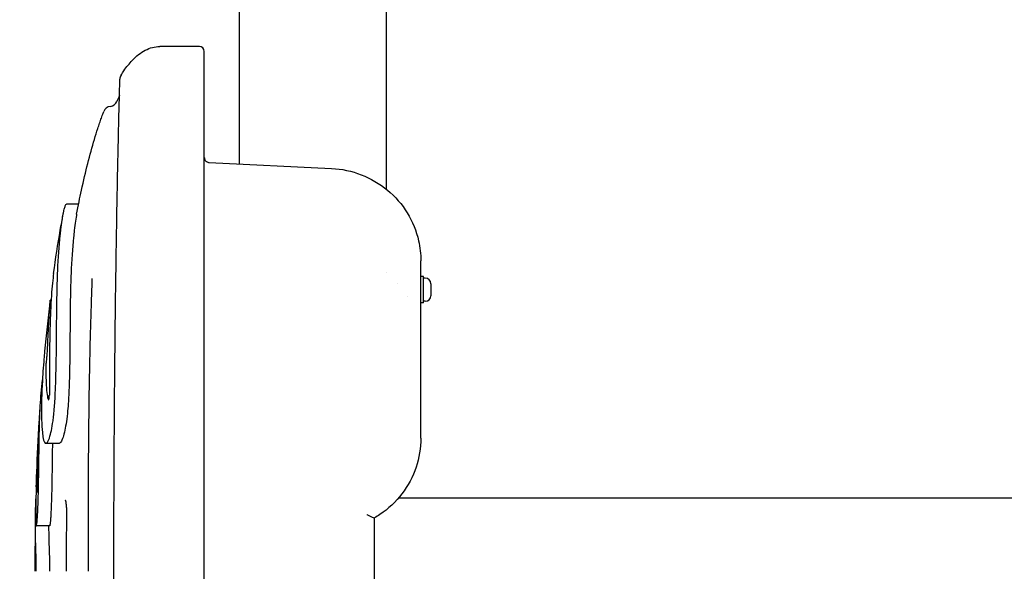
# Model space of a CAD drawing. Units: millimetres. Extents: x -329 to 8307, y 5 to 4991.
# Drawn here: x -6 to 590, y 654 to 987 of the extents above; entities that cross this region are included whole.
import ezdxf

# ---------------------------------------------------------------- set-up
doc = ezdxf.new("R2010")
doc.units = ezdxf.units.MM
doc.styles.get("Standard").update_dxf_attribs({"font": 'Square-721-BT.ttf'})
doc.dimstyles.new('OLCU', dxfattribs={"dimtxt": 300, "dimasz": 150, "dimexe": 0.18, "dimexo": 0.0625, "dimgap": 50, "dimtad": 1, "dimdec": 0, "dimlfac": 0.1, "dimrnd": 5, "dimzin": 0, "dimdsep": 46, "dimtxsty": 'Standard', "dimcen": 0.09, "dimse1": 1, "dimse2": 1, "dimadec": 0, "dimazin": 0, "dimtfac": 1, "dimtdec": 0, "dimtofl": 0, "dimtmove": 0, "dimatfit": 3, "dimfxl": 1, "dimtolj": 1, "dimtzin": 0, "dimarcsym": 0})

# ---------------------------------------------------------------- blocks, each defined once
blk = doc.blocks.new('*D5')
at = {"color": 0, "lineweight": -2, "transparency": 16777216}
blk.add_line((104.4, 1404.62), (3247.55, 1404.62), dxfattribs=at)
at = {"color": 0, "transparency": 16777216}
for points in [[(104.4, 1421.29), (104.4, 1387.96), (4.4, 1404.62)], [(3247.55, 1421.29), (3247.55, 1387.96), (3347.55, 1404.62)]]:
    blk.add_solid(points, dxfattribs=at)
at = {"layer": 'Defpoints', "color": 0, "transparency": 16777216}
for p in [(3347.55, 1404.62), (4.4, 646.64), (3347.55, 647.3)]:
    blk.add_point(p, dxfattribs=at)
at = {"color": 0, "transparency": 16777216, "insert": (1675.97, 1531.44), "char_height": 150, "attachment_point": 5}
blk.add_mtext('\\A1;335', dxfattribs=at)
blk = doc.blocks.new('*D6')
at = {"color": 0, "lineweight": -2, "transparency": 16777216}
blk.add_line((-103.95, 1202.52), (-103.95, 104.79), dxfattribs=at)
at = {"color": 0, "transparency": 16777216}
for points in [[(-120.61, 1202.52), (-87.28, 1202.52), (-103.95, 1302.52)], [(-120.61, 104.79), (-87.28, 104.79), (-103.95, 4.79)]]:
    blk.add_solid(points, dxfattribs=at)
at = {"layer": 'Defpoints', "color": 0, "transparency": 16777216}
for p in [(171.56, 1302.52), (-103.95, 4.79), (171.56, 4.79)]:
    blk.add_point(p, dxfattribs=at)
at = {"color": 0, "transparency": 16777216, "insert": (-230.76, 653.66), "char_height": 150, "attachment_point": 5, "rotation": 90}
blk.add_mtext('\\A1;130', dxfattribs=at)

msp = doc.modelspace()

# ---------------------------------------------------------------- linework, layer by layer
for p, q in [((127.111, 1176.287), (127.111, 900.164)), ((216.011, 1176.287), (216.011, 884.959)), ((103.061, 971.157), (79.061, 971.157)), ((106.061, 339.157), (106.061, 968.157)), ((108.914, 901.057), (183.052, 897.42)), ((30.007, 875.821), (22.647, 875.821)), ((237.061, 734.296), (237.061, 841.458)), ((216.011, 834.596), (216.011, 834.596)), ((237.031, 834.026), (237.061, 834.029)), ((223.019, 828.029), (223.019, 828.029)), ((238.661, 832.029), (237.061, 832.029)), ((238.661, 816.029), (238.661, 832.029)), ((239.711, 831.029), (238.661, 831.029)), ((243.061, 827.679), (243.061, 820.379)), ((13.376, 817.795), (12.812, 817.795)), ((228.984, 820.029), (228.984, 820.029)), ((238.661, 816.029), (237.061, 816.029)), ((239.711, 817.029), (238.661, 817.029)), ((237.031, 807.979), (237.061, 807.981)), ((18.239, 731.08), (10.172, 731.08)), ((223.6, 698.107), (3127.522, 698.107)), ((209.061, 621.32), (209.061, 685.993)), ((12.454, 681.149), (4.446, 681.149))]:
    msp.add_line(p, q)
for centre, radius, start, end in [((103.061, 968.157), 3, 0, 89.999998), ((59.966, 951.215), 5, 148.061053, 178.345896), ((48.519, 939.925), 5, 277.856973, 336.348614), ((49.886, 930.019), 5, 97.856021, 159.248147), ((239.711, 827.679), 3.35, 0, 90), ((239.711, 820.379), 3.35, 270, 0)]:
    msp.add_arc(centre, radius, start, end)
for centre, major_axis, ratio, start_param, end_param in [((67.717, 782.1), (10.339, 183.182), 0.2371542, 0.529197, 0.5671513), ((42.611, 713.475), (-8.832, -229.376), 0.1649164, 4.2553449, 4.3931976), ((44.083, 659.852), (1.02, 252.529), 0.1604125, 1.4455365, 1.5959805), ((3.909, 683.638), (0.039, 1.999), 0.012121, 2.296424, 2.6125778)]:
    msp.add_ellipse(centre, major_axis=major_axis, ratio=ratio, start_param=start_param, end_param=end_param)
for points, knots in [([(55.723, 953.86), (56.3, 954.785), (58.471, 958.105), (61.925, 962.459), (66.215, 966.438), (70.292, 969.103), (74.611, 970.779), (77.588, 971.157), (79.061, 971.157)], [0, 0, 0, 0, 0.083579, 0.3126842, 0.4845132, 0.6563421, 0.8281711, 1, 1, 1, 1]), ([(51.365, 653.657), (51.365, 673.243), (51.399, 692.875), (51.57, 731.85), (51.709, 751.293), (52.039, 788.628), (52.23, 806.661), (52.68, 840.152), (52.934, 855.822), (53.423, 883.603), (53.67, 896.037), (54.114, 916.805), (54.318, 925.545), (54.641, 938.815), (54.769, 943.777), (54.886, 948.267), (54.913, 949.279), (54.942, 950.384), (54.95, 950.684), (54.964, 951.201), (54.964, 951.208), (54.968, 951.359)], [0, 0, 0, 0, 5.8757901, 5.8757901, 11.80284, 11.80284, 17.543509, 17.543509, 22.9373726, 22.9373726, 27.8490864, 27.8490864, 32.2453272, 32.2453272, 36.1687244, 36.1687244, 37.739516, 37.739516, 38.5669326, 38.5669326, 39.6804193, 39.6804193, 39.6804193, 39.6804193]), ([(54.71, 941.462), (54.766, 943.647), (54.814, 945.503), (54.89, 948.437), (54.919, 949.542), (54.958, 950.97), (54.968, 951.357), (54.968, 951.357)], [34.3564479, 34.3564479, 34.3564479, 34.3564479, 36.1689707, 36.1689707, 37.9471368, 37.9471368, 39.6358353, 39.6358353, 39.6358353, 39.6358353]), ([(28.831, 869.796), (29.774, 874.76), (30.75, 879.575), (32.975, 889.856), (35.502, 900.636), (38.857, 912.811), (41.12, 920.053), (42.18, 923.264), (42.89, 925.37), (43.785, 927.936), (44.508, 929.917), (44.984, 931.192), (45.097, 931.492), (45.21, 931.79)], [0.00000002, 0.00000002, 0.00000002, 0.00000002, 0.19895814, 0.19895814, 0.4396885, 0.68041886, 0.80078404, 0.83087533, 0.86096663, 0.92114922, 0.98133181, 0.98133181, 1, 1, 1, 1]), ([(106.061, 904.053), (106.061, 903.945), (106.067, 903.837), (106.09, 903.624), (106.107, 903.519), (106.173, 903.215), (106.237, 903.019), (106.406, 902.641), (106.512, 902.458), (106.758, 902.119), (106.9, 901.962), (107.212, 901.682), (107.383, 901.557), (107.746, 901.348), (107.94, 901.263), (108.389, 901.118), (108.652, 901.07), (108.914, 901.057)], [0, 0, 0, 0, 0.03230571, 0.03230571, 0.06423857, 0.06423857, 0.12558474, 0.12558474, 0.18841668, 0.18841668, 0.25124862, 0.25124862, 0.31408054, 0.31408054, 0.37691245, 0.37691245, 0.45569278, 0.45569278, 0.45569278, 0.45569278]), ([(183.052, 897.42), (189.143, 897.121), (195.266, 895.821), (206.674, 891.405), (212.1, 888.219), (221.51, 880.406), (225.617, 875.68), (231.995, 865.323), (234.351, 859.559), (236.599, 849.661), (237.061, 845.546), (237.061, 841.458)], [0, 0, 0, 0, 1.829824, 1.829824, 3.6712249, 3.6712249, 5.51001, 5.51001, 7.346419, 7.346419, 8.5885774, 8.5885774, 8.5885774, 8.5885774]), ([(20.69, 869.796), (20.696, 869.829), (20.702, 869.862), (20.715, 869.928), (20.721, 869.961), (20.74, 870.059), (20.752, 870.124), (20.79, 870.319), (20.815, 870.447), (20.891, 870.827), (20.941, 871.075), (21.096, 871.801), (21.2, 872.258), (21.519, 873.553), (21.733, 874.274), (22.223, 875.536), (22.457, 875.814), (22.646, 875.821)], [-15.52960271, -15.52960271, -15.52960271, -15.52960271, -15.52356818, -15.52356818, -15.51757954, -15.51757954, -15.50554277, -15.50554277, -15.48135026, -15.48135026, -15.4325282, -15.4325282, -15.33316342, -15.33316342, -15.1264548, -15.1264548, -14.84152167, -14.84152167, -14.84152167, -14.84152167]), ([(9.465, 786.836), (9.442, 786.588), (9.419, 786.345), (9.373, 785.842), (9.35, 785.595), (9.28, 784.821), (9.234, 784.302), (9.089, 782.663), (8.995, 781.555), (8.69, 777.837), (8.5, 775.281), (8.076, 768.858), (7.872, 764.901), (7.668, 759.413), (7.613, 757.481), (7.546, 753.723), (7.532, 751.945), (7.546, 748.506), (7.574, 746.846), (7.706, 742.631), (7.865, 739.841), (8.523, 733.488), (9.152, 731.604), (10.129, 731.004), (10.441, 731.06), (11.362, 731.885), (11.894, 733.089), (12.823, 735.741), (13.231, 737.427), (13.891, 740.529), (14.233, 742.508), (14.811, 746.683), (15.137, 749.416), (15.619, 755.547), (15.87, 759.469), (16.266, 770.151), (16.408, 775.66), (16.581, 787.159), (16.617, 791.252), (16.678, 799.795), (16.728, 807.819), (16.925, 820.264), (17.002, 823.976), (17.188, 830.372), (17.291, 833.203), (17.746, 843.284), (18.271, 850.594), (19.049, 858.108), (19.182, 859.313), (19.807, 864.581), (20.266, 867.533), (20.69, 869.796)], [0.0000071, 0.0000071, 0.0000071, 0.0000071, 0.0925916, 0.0925916, 0.1887794, 0.1887794, 0.3894799, 0.3894799, 0.8256662, 0.8256662, 1.8725197, 1.8725197, 3.5139195, 3.5139195, 4.4600294, 4.4600294, 5.3622582, 5.3622582, 6.2686, 6.2686, 7.7631414, 7.7631414, 10.6447636, 10.6447636, 11.8038222, 11.8038222, 13.8717226, 13.8717226, 16.4748799, 16.4748799, 19.7117121, 19.7117121, 22.6072814, 22.6072814, 24.5256624, 24.5256624, 25.9494662, 25.9494662, 26.8820986, 26.8820986, 27.8566511, 27.8566511, 28.2991217, 28.2991217, 28.6219434, 28.6219434, 29.5735158, 29.5735158, 29.7615896, 29.7615896, 30.4243136, 30.4243136, 30.4243136, 30.4243136]), ([(14.879, 833.912), (16.127, 842.882), (17.476, 851.583), (19.49, 863.262), (20.077, 866.527), (20.678, 869.735)], [0.00000009, 0.00000009, 0.00000009, 0.00000009, 0.71451919, 0.71451919, 0.99818224, 0.99818224, 0.99818224, 0.99818224]), ([(28.831, 869.796), (28.378, 867.41), (27.887, 864.249), (27.219, 858.536), (27.065, 857.106), (26.276, 849.183), (25.766, 841.703), (25.357, 831.767), (25.269, 829.153), (24.971, 818.142), (24.896, 810.529), (24.809, 799.31), (24.791, 795.897), (24.74, 789.132), (24.709, 786.086), (24.549, 775.116), (24.386, 769.329), (23.976, 758.457), (23.672, 754.035), (23.16, 748.532), (22.901, 746.295), (22.322, 742.313), (22.019, 740.593), (21.331, 737.339), (20.955, 735.921), (20.206, 733.64), (19.718, 732.435), (18.946, 731.413), (18.722, 731.224), (18.419, 731.099), (18.328, 731.08), (18.239, 731.08)], [0.0000003, 0.0000003, 0.0000003, 0.0000003, 2.0095186, 2.0095186, 2.6467287, 2.6467287, 5.4324511, 5.4324511, 6.2616712, 6.2616712, 9.0266876, 9.0266876, 10.2290884, 10.2290884, 11.33977, 11.33977, 13.8985645, 13.8985645, 18.2363155, 18.2363155, 21.3527251, 21.3527251, 24.1527906, 24.1527906, 27.3127624, 27.3127624, 30.4997814, 30.4997814, 31.8888669, 31.8888669, 32.496946, 32.496946, 32.496946, 32.496946]), ([(14.879, 833.912), (14.66, 832.335), (14.421, 830.373), (13.947, 825.629), (13.742, 823.185), (13.096, 813.985), (12.854, 807.584), (12.496, 795.183), (12.433, 786.378), (12.417, 774.398), (12.418, 771.261), (12.403, 766.924), (12.395, 765.482), (12.371, 763.404), (12.362, 762.742), (12.345, 761.763), (12.339, 761.45), (12.323, 760.729), (12.313, 760.341), (12.31, 760.238)], [0.0000007, 0.0000007, 0.0000007, 0.0000007, 1.2026659, 1.2026659, 2.3137684, 2.3137684, 5.1020167, 5.1020167, 9.6889787, 9.6889787, 11.0765921, 11.0765921, 11.7111313, 11.7111313, 12.0001941, 12.0001941, 12.133542, 12.133542, 12.3066717, 12.3066717, 12.3066717, 12.3066717]), ([(237.061, 830.865), (237.061, 831.463), (237.055, 832.009), (237.036, 833.177), (237.026, 833.656), (237.026, 833.874), (237.026, 833.972), (237.028, 834.023), (237.031, 834.023)], [-0.61443493, -0.61443493, -0.61443493, -0.61443493, -0.37669853, -0.37669853, 0, 0, 0, 0.17020551, 0.17020551, 0.17020551, 0.17020551]), ([(35.941, 653.654), (35.91, 672.361), (35.923, 691.11), (36.093, 728.255), (36.249, 746.744), (36.809, 782.818), (37.213, 800.498), (37.972, 821.215), (38.117, 824.855), (38.274, 828.466)], [0, 0, 0, 0, 5.6123482, 5.6123482, 11.2672311, 11.2672311, 16.9163692, 16.9163692, 18.1309504, 18.1309504, 18.1309504, 18.1309504]), ([(38.274, 828.466), (38.297, 828.999), (38.294, 829.488), (38.261, 830.051), (38.247, 830.209), (38.218, 830.453), (38.204, 830.547), (38.175, 830.701), (38.162, 830.747), (38.162, 830.749)], [0, 0, 0, 0, 0.19031072, 0.19031072, 0.27746158, 0.27746158, 0.35298384, 0.35298384, 0.44704226, 0.44704226, 0.44704226, 0.44704226]), ([(10.564, 780.426), (10.581, 780.573), (10.635, 781.023), (10.763, 782.227), (10.811, 782.73), (10.855, 783.2), (10.869, 783.349), (10.952, 784.289), (11.027, 785.241), (11.159, 787.402), (11.218, 788.618), (11.383, 792.356), (11.626, 798.009), (11.974, 804.361), (12.024, 805.233), (12.152, 807.42), (12.237, 808.774), (12.437, 811.806), (12.66, 814.924), (12.79, 816.992), (12.808, 817.312), (12.826, 817.799), (12.82, 817.875), (12.768, 817.605), (12.738, 817.394), (12.659, 816.797), (12.615, 816.436), (12.563, 816.005)], [0.00004787, 0.00004787, 0.00004787, 0.00004787, 0.04791181, 0.04791181, 0.09032006, 0.09032006, 0.11018128, 0.11018128, 0.22293378, 0.22293378, 0.32492054, 0.32492054, 0.43913381, 0.43913381, 0.45840687, 0.45840687, 0.48887235, 0.48887235, 0.5338788, 0.5338788, 0.5447925, 0.5447925, 0.55927802, 0.55927802, 0.56878828, 0.56878828, 0.57733423, 0.57733423, 0.57733423, 0.57733423]), ([(237.061, 804.818), (237.061, 805.416), (237.055, 805.962), (237.036, 807.129), (237.026, 807.608), (237.026, 807.826), (237.026, 807.925), (237.028, 807.976), (237.031, 807.976)], [-0.61443493, -0.61443493, -0.61443493, -0.61443493, -0.37669853, -0.37669853, 0, 0, 0, 0.17020551, 0.17020551, 0.17020551, 0.17020551]), ([(10.396, 778.15), (10.397, 778.226), (10.399, 778.31), (10.405, 778.492), (10.409, 778.591), (10.422, 778.855), (10.433, 779.028), (10.462, 779.425), (10.482, 779.651), (10.522, 780.064), (10.542, 780.25), (10.564, 780.426)], [-0.25028237, -0.25028237, -0.25028237, -0.25028237, -0.21569929, -0.21569929, -0.18041066, -0.18041066, -0.12531639, -0.12531639, -0.05782818, -0.05782818, -0.00003122, -0.00003122, -0.00003122, -0.00003122]), ([(11.821, 757.522), (11.322, 758.586), (10.929, 761.663), (10.415, 770.306), (10.361, 774.246), (10.396, 778.15)], [0, 0, 0, 0, 1.4844695, 1.4844695, 2.7990696, 2.7990696, 2.7990696, 2.7990696]), ([(11.821, 757.522), (11.846, 757.468), (11.876, 757.46), (11.939, 757.533), (11.971, 757.606), (12.04, 757.832), (12.076, 757.992), (12.147, 758.379), (12.18, 758.604), (12.237, 759.085), (12.26, 759.336), (12.286, 759.708), (12.294, 759.828), (12.304, 760.046), (12.308, 760.144), (12.31, 760.238)], [0.000001, 0.000001, 0.000001, 0.000001, 0.07519867, 0.07519867, 0.14360892, 0.14360892, 0.22000963, 0.22000963, 0.29716956, 0.29716956, 0.37282126, 0.37282126, 0.40929114, 0.40929114, 0.44010697, 0.44010697, 0.44010697, 0.44010697]), ([(4.398, 704.84), (4.273, 701.049), (4.174, 697.257), (4.072, 691.13), (4.044, 688.046), (4.119, 683.013), (4.21, 682.04), (4.345, 681.208), (4.413, 681.116), (4.481, 681.166), (4.491, 681.177), (4.542, 681.254), (4.585, 681.388), (4.734, 682.099), (4.821, 682.886), (4.974, 684.451), (5.066, 685.695), (5.222, 688.296), (5.317, 690.048), (5.566, 696.394), (5.655, 700.094), (5.757, 704.668), (5.798, 706.852), (5.841, 709.444), (5.849, 709.918), (6.007, 719.817), (6.075, 727.229), (6.251, 737.558), (6.402, 743.686), (6.625, 749.931), (6.706, 751.968), (6.793, 753.284)], [0.0000001, 0.0000001, 0.0000001, 0.0000001, 1.3376961, 1.3376961, 2.4377049, 2.4377049, 3.5846717, 3.5846717, 4.5660001, 4.5660001, 4.7268868, 4.7268868, 5.3851427, 5.3851427, 6.8740081, 6.8740081, 9.3022652, 9.3022652, 11.2131876, 11.2131876, 14.0044677, 14.0044677, 16.6001121, 16.6001121, 17.1780347, 17.1780347, 28.9748203, 28.9748203, 38.7807708, 38.7807708, 43.1242176, 43.1242176, 43.1242176, 43.1242176]), ([(4.398, 704.84), (4.492, 707.688), (4.594, 710.543), (4.704, 713.403), (5.097, 723.57), (5.596, 733.798), (6.207, 744.006), (6.391, 747.092), (6.586, 750.176), (6.792, 753.256)], [0, 0, 0, 0, 0.177486, 0.177486, 0.177486, 0.80855183, 0.80855183, 0.80855183, 0.99932986, 0.99932986, 0.99932986, 0.99932986]), ([(6.794, 753.289), (6.797, 753.335), (6.801, 753.404), (6.814, 753.585), (6.821, 753.697), (6.83, 753.826)], [-0.10835438, -0.10835438, -0.10835438, -0.10835438, -0.05428483, -0.05428483, -0.00000091, -0.00000091, -0.00000091, -0.00000091]), ([(237.061, 734.296), (237.061, 728.326), (236.063, 722.274), (232.204, 710.875), (229.278, 705.387), (221.895, 695.731), (217.342, 691.439), (211.219, 687.3), (210.13, 686.616), (209.019, 685.969)], [0, 0, 0, 0, 1.8138834, 1.8138834, 3.6450694, 3.6450694, 5.4798444, 5.4798444, 5.8657379, 5.8657379, 5.8657379, 5.8657379]), ([(4.91, 703.591), (4.903, 703.359), (4.894, 703.123), (4.876, 702.679), (4.867, 702.471), (4.846, 702.097), (4.835, 701.943), (4.812, 701.666), (4.8, 701.568), (4.774, 701.429), (4.758, 701.387), (4.728, 701.465), (4.7, 701.62), (4.649, 703.166), (4.631, 704.439), (4.638, 706.635), (4.647, 707.956), (4.721, 711.65), (4.768, 713.457), (4.862, 716.498), (4.926, 718.379), (5.132, 723.528), (5.232, 725.693), (5.279, 726.682)], [-6.8957391, -6.8957391, -6.8957391, -6.8957391, -6.2409196, -6.2409196, -5.6106958, -5.6106958, -4.9914231, -4.9914231, -4.2412445, -4.2412445, -3.3101649, -3.3101649, -2.356209, -2.356209, -1.4849547, -1.4849547, -0.992, -0.992, -0.6370427, -0.6370427, -0.326391, -0.326391, -0.0000013, -0.0000013, -0.0000013, -0.0000013]), ([(5.421, 729.417), (5.404, 728.892), (5.385, 728.221), (5.328, 726), (5.281, 723.95), (5.228, 721.274), (5.209, 720.235), (5.163, 717.709), (5.112, 714.624), (5.03, 709.579), (5.009, 708.249), (4.977, 706.482), (4.966, 705.872), (4.942, 704.761), (4.928, 704.139), (4.91, 703.591)], [-5.091659, -5.091659, -5.091659, -5.091659, -4.3328125, -4.3328125, -3.0232609, -3.0232609, -2.1131278, -2.1131278, -0.7507898, -0.7507898, -0.3512341, -0.3512341, -0.164607, -0.164607, 0, 0, 0, 0]), ([(5.279, 726.682), (5.286, 726.832), (5.293, 726.989), (5.309, 727.324), (5.317, 727.5), (5.335, 727.865), (5.344, 728.051), (5.364, 728.451), (5.374, 728.656), (5.393, 729.019), (5.401, 729.172), (5.414, 729.403), (5.419, 729.475), (5.422, 729.513), (5.423, 729.512), (5.423, 729.485), (5.422, 729.457), (5.421, 729.417)], [-0.46168817, -0.46168817, -0.46168817, -0.46168817, -0.41233513, -0.41233513, -0.35953541, -0.35953541, -0.30241986, -0.30241986, -0.23091799, -0.23091799, -0.15681732, -0.15681732, -0.08054472, -0.08054472, -0.04071318, -0.04071318, -0.00000101, -0.00000101, -0.00000101, -0.00000101]), ([(14.159, 731.08), (14.158, 730.962), (14.156, 730.845), (14.123, 728.651), (14.073, 724.733), (13.965, 716.332), (13.92, 713.144), (13.867, 709.84), (13.861, 709.459), (13.819, 706.947), (13.78, 704.838), (13.661, 699.481), (13.583, 696.72), (13.421, 692.104), (13.327, 689.932), (13.148, 686.763), (13.093, 685.949), (13.026, 685.022), (12.994, 684.612), (12.932, 683.898), (12.903, 683.591), (12.84, 682.973), (12.806, 682.675), (12.713, 681.968), (12.657, 681.65), (12.555, 681.258), (12.505, 681.149), (12.454, 681.149)], [4.6300975, 4.6300975, 4.6300975, 4.6300975, 4.6968552, 4.6968552, 5.8855641, 5.8855641, 6.7179583, 6.7179583, 6.8288771, 6.8288771, 7.4266261, 7.4266261, 8.3122681, 8.3122681, 9.1553215, 9.1553215, 9.665322, 9.665322, 10.1181504, 10.1181504, 10.5058705, 10.5058705, 10.9725775, 10.9725775, 11.7910967, 11.7910967, 12.5331842, 12.5331842, 12.5331842, 12.5331842]), ([(3.865, 682.312), (3.879, 683.854), (3.899, 685.395), (3.937, 687.706), (3.951, 688.485), (3.974, 689.591), (3.983, 690.017), (3.995, 690.548), (4, 690.775), (4.007, 691.073), (4.01, 691.186), (4.014, 691.363), (4.016, 691.463), (4.019, 691.564)], [-0.90288443, -0.90288443, -0.90288443, -0.90288443, -0.4608107, -0.4608107, -0.23544002, -0.23544002, -0.12255721, -0.12255721, -0.06964354, -0.06964354, -0.0393029, -0.0393029, -0.0000006, -0.0000006, -0.0000006, -0.0000006]), ([(22.867, 688.706), (22.876, 689.758), (22.855, 690.806), (22.757, 692.736), (22.678, 693.644), (22.49, 695.141), (22.375, 695.768), (22.231, 696.357), (22.19, 696.497), (22.137, 696.658), (22.121, 696.698), (22.119, 696.702), (22.119, 696.702), (22.119, 696.702)], [0, 0, 0, 0, 0.3172955, 0.3172955, 0.6360001, 0.6360001, 0.9413597, 0.9413597, 1.0696755, 1.0696755, 1.1694212, 1.1694212, 1.1745264, 1.1745264, 1.1745264, 1.1745264]), ([(204.279, 688.087), (204.282, 688.085), (204.286, 688.083), (204.841, 687.753), (205.39, 687.443), (206.506, 686.853), (207.063, 686.581), (207.991, 686.18), (208.366, 686.045), (208.776, 685.949), (208.886, 685.938), (208.983, 685.953), (209.004, 685.96), (209.019, 685.969)], [-0.82830877, -0.82830877, -0.82830877, -0.82830877, -0.82714353, -0.82714353, -0.63393723, -0.63393723, -0.4151555, -0.4151555, -0.21156942, -0.21156942, -0.10188166, -0.10188166, -0.06484847, -0.06484847, -0.06484847, -0.06484847]), ([(4.424, 653.657), (4.42, 654.806), (4.411, 655.946), (4.38, 658.725), (4.352, 660.318), (4.273, 663.863), (4.192, 666.289), (4.007, 672.352), (3.951, 674.488), (3.885, 678.175), (3.865, 680.21), (3.863, 681.913)], [-6.1953726, -6.1953726, -6.1953726, -6.1953726, -5.2909849, -5.2909849, -3.932033, -3.932033, -2.0110831, -2.0110831, -1.0120354, -1.0120354, 0, 0, 0, 0]), ([(11.868, 681.148), (11.884, 678.134), (11.971, 673.64), (12.176, 667.017), (12.246, 664.937), (12.31, 662.607), (12.348, 661.04), (12.402, 657.73), (12.424, 655.918), (12.433, 653.657)], [0.1437795, 0.1437795, 0.1437795, 0.1437795, 1.767592, 1.767592, 3.3437154, 3.3437154, 5.0716791, 5.0716791, 6.3831326, 6.3831326, 6.3831326, 6.3831326]), ([(54.968, 355.954), (54.965, 356.059), (54.965, 356.064), (54.938, 357.082), (54.873, 359.517), (54.664, 367.609), (54.514, 373.63), (54.148, 389.044), (53.93, 398.861), (53.462, 421.735), (53.214, 435.174), (52.721, 464.746), (52.478, 481.158), (52.062, 516.044), (51.886, 534.724), (51.485, 586.285), (51.365, 620.099), (51.365, 653.657)], [0, 0, 0, 0, 0.92327, 0.92327, 4.5830593, 4.5830593, 8.6327067, 8.6327067, 13.1745614, 13.1745614, 18.2387859, 18.2387859, 23.736819, 23.736819, 29.5916147, 29.5916147, 39.65888, 39.65888, 39.65888, 39.65888])]:
    msp.add_open_spline(points, degree=3, knots=knots)
for points in [[(28.85, 869.895), (28.844, 869.862), (28.837, 869.829), (28.831, 869.796)], [(6.83, 753.826), (7.173, 758.845), (7.608, 764.069), (8.126, 769.413)], [(6.793, 753.284), (6.793, 753.285), (6.794, 753.287), (6.794, 753.289)], [(4.019, 691.564), (4.077, 693.981), (4.136, 695.97), (4.189, 697.589)], [(22.758, 653.648), (22.734, 665.35), (22.769, 677.058), (22.867, 688.706)]]:
    msp.add_open_spline(points, degree=3)

# ---------------------------------------------------------------- dimensions: what is measured, and where the dimension line sits
dim = msp.add_linear_dim(base=(3347.548, 1404.623), p1=(4.398, 646.641), p2=(3347.548, 647.297), dimstyle='OLCU', override={"dimtxt": 150, "dimasz": 100})
dim.commit()
dim.dimension.update_dxf_attribs({"geometry": '*D5', "text_midpoint": (1675.973, 1531.436)})
dim = msp.add_linear_dim(base=(-103.947, 4.79), p1=(171.561, 1302.523), p2=(171.561, 4.79), angle=90, dimstyle='OLCU', override={"dimtxt": 150, "dimasz": 100})
dim.commit()
dim.dimension.update_dxf_attribs({"geometry": '*D6', "text_midpoint": (-230.76, 653.657)})

doc.saveas('drawing.dxf')
